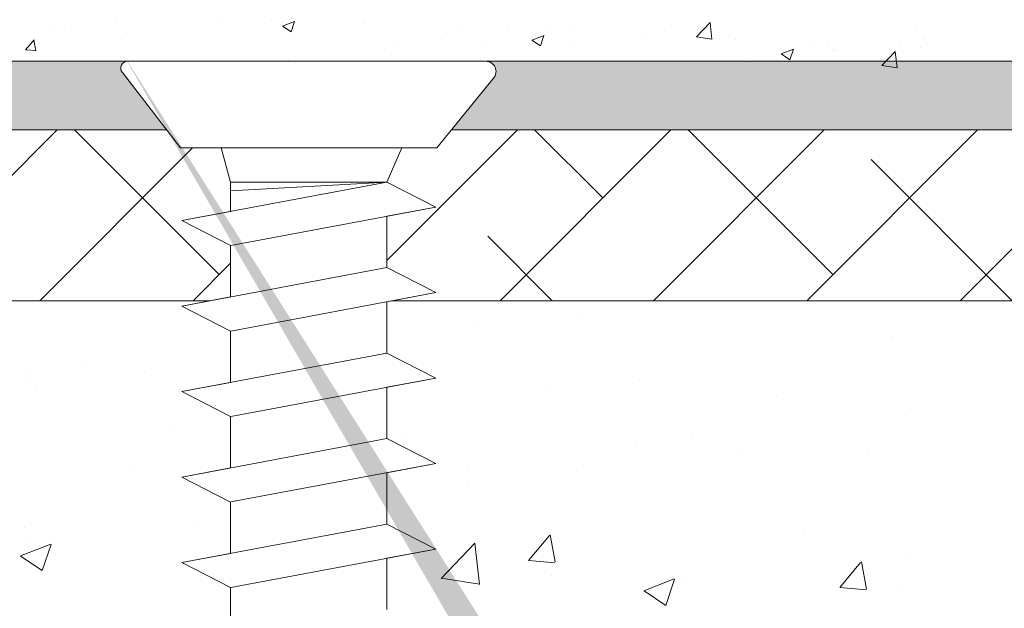
# Model space of a CAD drawing. Units: millimetres. Extents: x 16948 to 17284, y 3268 to 3485.
# Drawn here: x 17028 to 17057, y 3416 to 3433 of the extents above; entities that cross this region are included whole.
import ezdxf

# ---------------------------------------------------------------- set-up
doc = ezdxf.new("R2010")
doc.units = ezdxf.units.MM
for name, color, linetype, lineweight in [('Lienen Montagebügel', 7, 'Continuous', 20), ('lienen Schraube', 7, 'Continuous', 15), ('Lienen Ziegel', 7, 'Continuous', 15), ('Profile Sch', 251, 'Continuous', 15), ('Putz Sch', 252, 'Continuous', 20), ('Putznetz Sch', 254, 'Continuous', 15), ('Schrafur Montageb', 253, 'Continuous', 20)]:
    doc.layers.add(name, color=color, linetype=linetype, lineweight=lineweight)

# ---------------------------------------------------------------- blocks, each defined once
blk = doc.blocks.new('Körper 19')
at = {"layer": 'Schrafur Montageb'}
h = blk.add_hatch(color=256, dxfattribs=at)
edge = h.paths.add_edge_path()
edge.add_line((-1559.898, 1239.114), (-1559.898, 1235.552))
edge.add_line((-1559.898, 1235.552), (-1558, 1237.019))
edge.add_arc((-1557.871, 1236.866), 0.2, -0.3537, 129.9467, ccw=False)
edge.add_line((-1557.671, 1236.864), (-1557.671, 1239.616))
edge.add_line((-1557.671, 1239.616), (-1553.677, 1244.008))
edge.add_arc((-1555.231, 1245.749), 2.333, 311.7565, 360)
edge.add_line((-1552.898, 1245.749), (-1552.898, 1262.139))
edge.add_line((-1552.898, 1262.139), (-1552.698, 1262.139))
edge.add_arc((-1552.698, 1260.139), 2, 0, 90, ccw=False)
edge.add_line((-1550.698, 1260.139), (-1550.698, 1254.116))
edge.add_line((-1550.698, 1254.116), (-1548.698, 1254.116))
edge.add_line((-1548.698, 1254.116), (-1548.698, 1260.139))
edge.add_arc((-1552.698, 1260.139), 4, 0, 90)
edge.add_line((-1552.698, 1264.139), (-1552.898, 1264.139))
edge.add_line((-1552.898, 1264.139), (-1552.898, 1292.116))
edge.add_line((-1552.898, 1292.116), (-1552.698, 1292.116))
edge.add_arc((-1552.698, 1296.116), 4, 270, 360)
edge.add_line((-1548.698, 1296.116), (-1548.698, 1302.116))
edge.add_line((-1548.698, 1302.116), (-1550.698, 1302.116))
edge.add_line((-1550.698, 1302.116), (-1550.698, 1296.116))
edge.add_arc((-1552.698, 1296.116), 2, 270, 360, ccw=False)
edge.add_line((-1552.698, 1294.116), (-1552.898, 1294.116))
edge.add_line((-1552.898, 1294.116), (-1552.898, 1304.616))
edge.add_arc((-1554.898, 1304.616), 2, 0, 90)
edge.add_line((-1554.898, 1306.616), (-1598.656, 1306.616))
edge.add_arc((-1598.656, 1306.316), 0.3, -40.1167, 90, ccw=False)
edge.add_line((-1598.427, 1306.123), (-1599.656, 1304.616))
edge.add_line((-1599.656, 1304.616), (-1554.898, 1304.616))
edge.add_line((-1554.898, 1304.616), (-1554.898, 1245.616))
edge.add_line((-1554.898, 1245.616), (-1559.224, 1240.892))
edge.add_arc((-1556.491, 1238.84), 3.417, 143.1042, 175.4135)
edge = h.paths.add_edge_path()
edge.add_line((-1608.002, 1304.616), (-1652.898, 1304.616))
edge.add_line((-1652.898, 1304.616), (-1652.898, 1306.616))
edge.add_line((-1652.898, 1306.616), (-1609.139, 1306.616))
edge.add_arc((-1609.141, 1306.416), 0.2, 89.6463, 219.9467)
edge.add_line((-1609.294, 1306.288), (-1608.002, 1304.616))
h.paths.add_polyline_path([(-1559.898, 1227.566), (-1559.898, 1221.616)], flags=17)
edge = h.paths.add_edge_path()
edge.add_line((-1557.671, 1226.366), (-1557.671, 1221.616))
edge.add_line((-1559.898, 1221.616), (-1557.671, 1221.616))
edge.add_line((-1609.157, 1306.616), (-1609.139, 1306.616))
edge.add_line((-1558.164, 1226.152), (-1559.898, 1227.566))
edge.add_arc((-1557.971, 1226.381), 0.3, 229.8833, 360)
edge.add_line((-1559.898, 1227.566), (-1559.898, 1221.616))
edge.add_line((-1652.898, 1306.616), (-1652.898, 1304.616))
at = {"layer": 'Lienen Montagebügel'}
for p, q in [((-1609.139, 1306.616), (-1652.898, 1306.616)), ((-1609.157, 1306.616), (-1609.139, 1306.616)), ((-1554.898, 1306.616), (-1598.656, 1306.616)), ((-1608.002, 1304.616), (-1652.898, 1304.616)), ((-1599.656, 1304.616), (-1554.898, 1304.616)), ((-1606.723, 1299.616), (-1612.898, 1299.616))]:
    blk.add_line(p, q, dxfattribs=at)
at = {"layer": 'lienen Schraube'}
blk.add_arc((-1609.141, 1306.416), 0.2, 89.6463, 219.9467, dxfattribs=at)
blk.add_arc((-1609.141, 1306.416), 0.2, 89.6463, 219.9467, dxfattribs=at)
blk.add_arc((-1609.141, 1306.416), 0.2, 89.6463, 219.9467, dxfattribs=at)
blk.add_arc((-1609.141, 1306.416), 0.2, 89.6463, 219.9467, dxfattribs=at)
blk.add_arc((-1609.141, 1306.416), 0.2, 89.6463, 219.9467, dxfattribs=at)
blk.add_arc((-1609.141, 1306.416), 0.2, 89.6463, 219.9467, dxfattribs=at)
at = {"layer": 'Lienen Ziegel'}
for p, q in [((-1664.898, 1304.616), (-1608.002, 1304.616)), ((-1599.656, 1304.616), (-1561.898, 1304.616)), ((-1571.896, 1299.616), (-1601.383, 1299.616))]:
    blk.add_line(p, q, dxfattribs=at)
at = {"layer": 'Profile Sch'}
for p, q in [((-1609.157, 1306.616), (-1598.656, 1306.616)), ((-1607.591, 1304.084), (-1609.294, 1306.288)), ((-1598.427, 1306.123), (-1600.091, 1304.084)), ((-1607.591, 1304.084), (-1606.397, 1304.084)), ((-1600.091, 1304.084), (-1607.591, 1304.084)), ((-1607.591, 1304.084), (-1606.397, 1304.084)), ((-1600.091, 1304.084), (-1607.591, 1304.084)), ((-1607.591, 1304.084), (-1606.397, 1304.084)), ((-1600.091, 1304.084), (-1607.591, 1304.084)), ((-1607.591, 1304.084), (-1606.397, 1304.084)), ((-1600.091, 1304.084), (-1607.591, 1304.084)), ((-1607.591, 1304.084), (-1606.397, 1304.084)), ((-1600.091, 1304.084), (-1607.591, 1304.084)), ((-1607.591, 1304.084), (-1606.397, 1304.084)), ((-1600.091, 1304.084), (-1607.591, 1304.084)), ((-1600.091, 1304.084), (-1607.591, 1304.084)), ((-1606.125, 1303.084), (-1606.397, 1304.084)), ((-1606.125, 1303.084), (-1606.397, 1304.084)), ((-1606.125, 1303.084), (-1606.397, 1304.084)), ((-1606.125, 1303.084), (-1606.397, 1304.084)), ((-1606.125, 1303.084), (-1606.397, 1304.084)), ((-1606.125, 1303.084), (-1606.397, 1304.084)), ((-1606.125, 1303.084), (-1606.397, 1304.084)), ((-1606.125, 1303.084), (-1606.397, 1304.084)), ((-1606.125, 1303.084), (-1606.397, 1304.084)), ((-1606.125, 1303.084), (-1606.397, 1304.084)), ((-1606.125, 1303.084), (-1606.397, 1304.084)), ((-1606.125, 1303.084), (-1606.397, 1304.084)), ((-1601.556, 1304.084), (-1606.125, 1304.084)), ((-1601.556, 1304.084), (-1606.125, 1304.084)), ((-1601.556, 1304.084), (-1606.125, 1304.084)), ((-1601.556, 1304.084), (-1606.125, 1304.084)), ((-1601.556, 1304.084), (-1606.125, 1304.084)), ((-1601.556, 1304.084), (-1606.125, 1304.084)), ((-1601.556, 1303.084), (-1601.114, 1304.084)), ((-1601.556, 1303.084), (-1601.114, 1304.084)), ((-1601.556, 1303.084), (-1601.114, 1304.084)), ((-1601.556, 1303.084), (-1601.114, 1304.084)), ((-1601.556, 1303.084), (-1601.114, 1304.084)), ((-1601.556, 1303.084), (-1601.114, 1304.084)), ((-1601.556, 1303.084), (-1601.114, 1304.084)), ((-1601.556, 1303.084), (-1601.114, 1304.084)), ((-1601.556, 1303.084), (-1601.114, 1304.084)), ((-1601.556, 1303.084), (-1601.114, 1304.084)), ((-1601.556, 1303.084), (-1601.114, 1304.084)), ((-1601.556, 1303.084), (-1601.114, 1304.084)), ((-1600.091, 1304.084), (-1601.114, 1304.084)), ((-1600.091, 1304.084), (-1601.114, 1304.084)), ((-1600.091, 1304.084), (-1601.114, 1304.084)), ((-1600.091, 1304.084), (-1601.114, 1304.084)), ((-1600.091, 1304.084), (-1601.114, 1304.084)), ((-1600.091, 1304.084), (-1601.114, 1304.084)), ((-1601.556, 1303.084), (-1607.556, 1301.96)), ((-1601.556, 1303.084), (-1607.556, 1301.96)), ((-1601.556, 1303.084), (-1607.556, 1301.96)), ((-1601.556, 1303.084), (-1607.556, 1301.96)), ((-1601.556, 1303.084), (-1607.556, 1301.96)), ((-1601.556, 1303.084), (-1607.556, 1301.96)), ((-1606.125, 1302.228), (-1606.125, 1303.084)), ((-1601.556, 1303.084), (-1606.125, 1303.084)), ((-1606.125, 1302.228), (-1606.125, 1303.084)), ((-1601.556, 1303.084), (-1606.125, 1302.827)), ((-1606.125, 1302.228), (-1606.125, 1303.084)), ((-1601.556, 1303.084), (-1606.125, 1303.084)), ((-1606.125, 1302.228), (-1606.125, 1303.084)), ((-1601.556, 1303.084), (-1606.125, 1302.827)), ((-1606.125, 1302.228), (-1606.125, 1303.084)), ((-1601.556, 1303.084), (-1606.125, 1303.084)), ((-1606.125, 1302.228), (-1606.125, 1303.084)), ((-1601.556, 1303.084), (-1606.125, 1302.827)), ((-1606.125, 1302.228), (-1606.125, 1303.084)), ((-1601.556, 1303.084), (-1606.125, 1303.084)), ((-1606.125, 1302.228), (-1606.125, 1303.084)), ((-1601.556, 1303.084), (-1606.125, 1302.827)), ((-1606.125, 1302.228), (-1606.125, 1303.084)), ((-1601.556, 1303.084), (-1606.125, 1303.084)), ((-1606.125, 1302.228), (-1606.125, 1303.084)), ((-1601.556, 1303.084), (-1606.125, 1302.827)), ((-1606.125, 1302.228), (-1606.125, 1303.084)), ((-1601.556, 1303.084), (-1606.125, 1303.084)), ((-1606.125, 1302.228), (-1606.125, 1303.084)), ((-1601.556, 1303.084), (-1606.125, 1302.827)), ((-1600.116, 1302.353), (-1601.556, 1303.084)), ((-1600.116, 1302.353), (-1601.556, 1303.084)), ((-1600.116, 1302.353), (-1601.556, 1303.084)), ((-1600.116, 1302.353), (-1601.556, 1303.084)), ((-1600.116, 1302.353), (-1601.556, 1303.084)), ((-1600.116, 1302.353), (-1601.556, 1303.084)), ((-1600.116, 1302.353), (-1601.556, 1303.084)), ((-1600.116, 1302.353), (-1601.556, 1303.084)), ((-1600.116, 1302.353), (-1601.556, 1303.084)), ((-1600.116, 1302.353), (-1601.556, 1303.084)), ((-1600.116, 1302.353), (-1601.556, 1303.084)), ((-1600.116, 1302.353), (-1601.556, 1303.084)), ((-1606.125, 1302.228), (-1607.556, 1301.96)), ((-1606.125, 1302.228), (-1607.556, 1301.96)), ((-1606.125, 1302.228), (-1607.556, 1301.96)), ((-1606.125, 1302.228), (-1607.556, 1301.96)), ((-1606.125, 1302.228), (-1607.556, 1301.96)), ((-1606.125, 1302.228), (-1607.556, 1301.96)), ((-1600.116, 1302.353), (-1606.116, 1301.23)), ((-1600.116, 1302.353), (-1606.116, 1301.23)), ((-1600.116, 1302.353), (-1606.116, 1301.23)), ((-1600.116, 1302.353), (-1606.116, 1301.23)), ((-1600.116, 1302.353), (-1606.116, 1301.23)), ((-1600.116, 1302.353), (-1606.116, 1301.23)), ((-1600.116, 1302.353), (-1601.556, 1302.084)), ((-1600.116, 1302.353), (-1601.556, 1302.084)), ((-1600.116, 1302.353), (-1601.556, 1302.084)), ((-1600.116, 1302.353), (-1601.556, 1302.084)), ((-1600.116, 1302.353), (-1601.556, 1302.084)), ((-1600.116, 1302.353), (-1601.556, 1302.084)), ((-1606.125, 1301.228), (-1607.556, 1301.96)), ((-1606.125, 1301.228), (-1607.556, 1301.96)), ((-1606.125, 1301.228), (-1607.556, 1301.96)), ((-1606.125, 1301.228), (-1607.556, 1301.96)), ((-1606.125, 1301.228), (-1607.556, 1301.96)), ((-1606.125, 1301.228), (-1607.556, 1301.96)), ((-1606.125, 1301.228), (-1607.556, 1301.96)), ((-1606.125, 1301.228), (-1607.556, 1301.96)), ((-1606.125, 1301.228), (-1607.556, 1301.96)), ((-1606.125, 1301.228), (-1607.556, 1301.96)), ((-1606.125, 1301.228), (-1607.556, 1301.96)), ((-1606.125, 1301.228), (-1607.556, 1301.96)), ((-1601.556, 1302.084), (-1601.556, 1300.584)), ((-1601.556, 1302.084), (-1601.556, 1300.584)), ((-1601.556, 1302.084), (-1601.556, 1300.584)), ((-1601.556, 1302.084), (-1601.556, 1300.584)), ((-1601.556, 1302.084), (-1601.556, 1300.584)), ((-1601.556, 1302.084), (-1601.556, 1300.584)), ((-1601.556, 1302.084), (-1601.556, 1300.584)), ((-1601.556, 1302.084), (-1601.556, 1300.584)), ((-1601.556, 1302.084), (-1601.556, 1300.584)), ((-1601.556, 1302.084), (-1601.556, 1300.584)), ((-1601.556, 1302.084), (-1601.556, 1300.584)), ((-1601.556, 1302.084), (-1601.556, 1300.584)), ((-1606.125, 1301.228), (-1606.125, 1299.728)), ((-1606.125, 1301.228), (-1606.125, 1299.728)), ((-1606.125, 1301.228), (-1606.125, 1299.728)), ((-1606.125, 1301.228), (-1606.125, 1299.728)), ((-1606.125, 1301.228), (-1606.125, 1299.728)), ((-1606.125, 1301.228), (-1606.125, 1299.728)), ((-1606.125, 1301.228), (-1606.125, 1299.728)), ((-1606.125, 1301.228), (-1606.125, 1299.728)), ((-1606.125, 1301.228), (-1606.125, 1299.728)), ((-1606.125, 1301.228), (-1606.125, 1299.728)), ((-1606.125, 1301.228), (-1606.125, 1299.728)), ((-1606.125, 1301.228), (-1606.125, 1299.728)), ((-1601.556, 1300.584), (-1607.556, 1299.46)), ((-1601.556, 1300.584), (-1607.556, 1299.46)), ((-1601.556, 1300.584), (-1607.556, 1299.46)), ((-1601.556, 1300.584), (-1607.556, 1299.46)), ((-1601.556, 1300.584), (-1607.556, 1299.46)), ((-1601.556, 1300.584), (-1607.556, 1299.46)), ((-1601.556, 1300.584), (-1607.556, 1299.46)), ((-1601.556, 1300.584), (-1607.556, 1299.46)), ((-1601.556, 1300.584), (-1607.556, 1299.46)), ((-1601.556, 1300.584), (-1607.556, 1299.46)), ((-1601.556, 1300.584), (-1607.556, 1299.46)), ((-1601.556, 1300.584), (-1607.556, 1299.46)), ((-1600.116, 1299.853), (-1601.556, 1300.584)), ((-1600.116, 1299.853), (-1601.556, 1300.584)), ((-1600.116, 1299.853), (-1601.556, 1300.584)), ((-1600.116, 1299.853), (-1601.556, 1300.584)), ((-1600.116, 1299.853), (-1601.556, 1300.584)), ((-1600.116, 1299.853), (-1601.556, 1300.584)), ((-1600.116, 1299.853), (-1601.556, 1300.584)), ((-1600.116, 1299.853), (-1601.556, 1300.584)), ((-1600.116, 1299.853), (-1601.556, 1300.584)), ((-1600.116, 1299.853), (-1601.556, 1300.584)), ((-1600.116, 1299.853), (-1601.556, 1300.584)), ((-1600.116, 1299.853), (-1601.556, 1300.584)), ((-1600.116, 1299.853), (-1601.556, 1300.584)), ((-1600.116, 1299.853), (-1601.556, 1300.584)), ((-1600.116, 1299.853), (-1601.556, 1300.584)), ((-1600.116, 1299.853), (-1601.556, 1300.584)), ((-1600.116, 1299.853), (-1601.556, 1300.584)), ((-1600.116, 1299.853), (-1601.556, 1300.584)), ((-1600.116, 1299.853), (-1606.116, 1298.73)), ((-1600.116, 1299.853), (-1606.116, 1298.73)), ((-1600.116, 1299.853), (-1606.116, 1298.73)), ((-1600.116, 1299.853), (-1606.116, 1298.73)), ((-1600.116, 1299.853), (-1606.116, 1298.73)), ((-1600.116, 1299.853), (-1606.116, 1298.73)), ((-1600.116, 1299.853), (-1606.116, 1298.73)), ((-1600.116, 1299.853), (-1606.116, 1298.73)), ((-1600.116, 1299.853), (-1606.116, 1298.73)), ((-1600.116, 1299.853), (-1606.116, 1298.73)), ((-1600.116, 1299.853), (-1606.116, 1298.73)), ((-1600.116, 1299.853), (-1606.116, 1298.73)), ((-1600.116, 1299.853), (-1601.556, 1299.584)), ((-1600.116, 1299.853), (-1601.556, 1299.584)), ((-1600.116, 1299.853), (-1601.556, 1299.584)), ((-1600.116, 1299.853), (-1601.556, 1299.584)), ((-1600.116, 1299.853), (-1601.556, 1299.584)), ((-1600.116, 1299.853), (-1601.556, 1299.584)), ((-1606.125, 1299.728), (-1607.556, 1299.46)), ((-1606.125, 1299.728), (-1607.556, 1299.46)), ((-1606.125, 1299.728), (-1607.556, 1299.46)), ((-1606.125, 1299.728), (-1607.556, 1299.46)), ((-1606.125, 1299.728), (-1607.556, 1299.46)), ((-1606.125, 1299.728), (-1607.556, 1299.46)), ((-1601.556, 1299.584), (-1601.556, 1298.084)), ((-1601.556, 1299.584), (-1601.556, 1298.084)), ((-1601.556, 1299.584), (-1601.556, 1298.084)), ((-1601.556, 1299.584), (-1601.556, 1298.084)), ((-1601.556, 1299.584), (-1601.556, 1298.084)), ((-1601.556, 1299.584), (-1601.556, 1298.084)), ((-1601.556, 1299.584), (-1601.556, 1298.084)), ((-1601.556, 1299.584), (-1601.556, 1298.084)), ((-1601.556, 1299.584), (-1601.556, 1298.084)), ((-1601.556, 1299.584), (-1601.556, 1298.084)), ((-1601.556, 1299.584), (-1601.556, 1298.084)), ((-1601.556, 1299.584), (-1601.556, 1298.084)), ((-1606.125, 1298.728), (-1607.556, 1299.46)), ((-1606.125, 1298.728), (-1607.556, 1299.46)), ((-1606.125, 1298.728), (-1607.556, 1299.46)), ((-1606.125, 1298.728), (-1607.556, 1299.46)), ((-1606.125, 1298.728), (-1607.556, 1299.46)), ((-1606.125, 1298.728), (-1607.556, 1299.46)), ((-1606.125, 1298.728), (-1607.556, 1299.46)), ((-1606.125, 1298.728), (-1607.556, 1299.46)), ((-1606.125, 1298.728), (-1607.556, 1299.46)), ((-1606.125, 1298.728), (-1607.556, 1299.46)), ((-1606.125, 1298.728), (-1607.556, 1299.46)), ((-1606.125, 1298.728), (-1607.556, 1299.46)), ((-1606.125, 1298.728), (-1607.556, 1299.46)), ((-1606.125, 1298.728), (-1607.556, 1299.46)), ((-1606.125, 1298.728), (-1607.556, 1299.46)), ((-1606.125, 1298.728), (-1607.556, 1299.46)), ((-1606.125, 1298.728), (-1607.556, 1299.46)), ((-1606.125, 1298.728), (-1607.556, 1299.46)), ((-1606.125, 1298.728), (-1606.125, 1297.228)), ((-1606.125, 1298.728), (-1606.125, 1297.228)), ((-1606.125, 1298.728), (-1606.125, 1297.228)), ((-1606.125, 1298.728), (-1606.125, 1297.228)), ((-1606.125, 1298.728), (-1606.125, 1297.228)), ((-1606.125, 1298.728), (-1606.125, 1297.228)), ((-1606.125, 1298.728), (-1606.125, 1297.228)), ((-1606.125, 1298.728), (-1606.125, 1297.228)), ((-1606.125, 1298.728), (-1606.125, 1297.228)), ((-1606.125, 1298.728), (-1606.125, 1297.228)), ((-1606.125, 1298.728), (-1606.125, 1297.228)), ((-1606.125, 1298.728), (-1606.125, 1297.228)), ((-1601.556, 1298.084), (-1607.556, 1296.96)), ((-1601.556, 1298.084), (-1607.556, 1296.96)), ((-1601.556, 1298.084), (-1607.556, 1296.96)), ((-1601.556, 1298.084), (-1607.556, 1296.96)), ((-1601.556, 1298.084), (-1607.556, 1296.96)), ((-1601.556, 1298.084), (-1607.556, 1296.96)), ((-1601.556, 1298.084), (-1607.556, 1296.96)), ((-1601.556, 1298.084), (-1607.556, 1296.96)), ((-1601.556, 1298.084), (-1607.556, 1296.96)), ((-1601.556, 1298.084), (-1607.556, 1296.96)), ((-1601.556, 1298.084), (-1607.556, 1296.96)), ((-1601.556, 1298.084), (-1607.556, 1296.96)), ((-1600.116, 1297.353), (-1601.556, 1298.084)), ((-1600.116, 1297.353), (-1601.556, 1298.084)), ((-1600.116, 1297.353), (-1601.556, 1298.084)), ((-1600.116, 1297.353), (-1601.556, 1298.084)), ((-1600.116, 1297.353), (-1601.556, 1298.084)), ((-1600.116, 1297.353), (-1601.556, 1298.084)), ((-1600.116, 1297.353), (-1601.556, 1298.084)), ((-1600.116, 1297.353), (-1601.556, 1298.084)), ((-1600.116, 1297.353), (-1601.556, 1298.084)), ((-1600.116, 1297.353), (-1601.556, 1298.084)), ((-1600.116, 1297.353), (-1601.556, 1298.084)), ((-1600.116, 1297.353), (-1601.556, 1298.084)), ((-1600.116, 1297.353), (-1601.556, 1298.084)), ((-1600.116, 1297.353), (-1601.556, 1298.084)), ((-1600.116, 1297.353), (-1601.556, 1298.084)), ((-1600.116, 1297.353), (-1601.556, 1298.084)), ((-1600.116, 1297.353), (-1601.556, 1298.084)), ((-1600.116, 1297.353), (-1601.556, 1298.084)), ((-1600.116, 1297.353), (-1606.116, 1296.23)), ((-1600.116, 1297.353), (-1606.116, 1296.23)), ((-1600.116, 1297.353), (-1606.116, 1296.23)), ((-1600.116, 1297.353), (-1606.116, 1296.23)), ((-1600.116, 1297.353), (-1606.116, 1296.23)), ((-1600.116, 1297.353), (-1606.116, 1296.23)), ((-1600.116, 1297.353), (-1606.116, 1296.23)), ((-1600.116, 1297.353), (-1606.116, 1296.23)), ((-1600.116, 1297.353), (-1606.116, 1296.23)), ((-1600.116, 1297.353), (-1606.116, 1296.23)), ((-1600.116, 1297.353), (-1606.116, 1296.23)), ((-1600.116, 1297.353), (-1606.116, 1296.23)), ((-1600.116, 1297.353), (-1601.556, 1297.084)), ((-1600.116, 1297.353), (-1601.556, 1297.084)), ((-1600.116, 1297.353), (-1601.556, 1297.084)), ((-1600.116, 1297.353), (-1601.556, 1297.084)), ((-1600.116, 1297.353), (-1601.556, 1297.084)), ((-1600.116, 1297.353), (-1601.556, 1297.084)), ((-1606.125, 1297.228), (-1607.556, 1296.96)), ((-1606.125, 1297.228), (-1607.556, 1296.96)), ((-1606.125, 1297.228), (-1607.556, 1296.96)), ((-1606.125, 1297.228), (-1607.556, 1296.96)), ((-1606.125, 1297.228), (-1607.556, 1296.96)), ((-1606.125, 1297.228), (-1607.556, 1296.96)), ((-1601.556, 1297.084), (-1601.556, 1295.584)), ((-1601.556, 1297.084), (-1601.556, 1295.584)), ((-1601.556, 1297.084), (-1601.556, 1295.584)), ((-1601.556, 1297.084), (-1601.556, 1295.584)), ((-1601.556, 1297.084), (-1601.556, 1295.584)), ((-1601.556, 1297.084), (-1601.556, 1295.584)), ((-1601.556, 1297.084), (-1601.556, 1295.584)), ((-1601.556, 1297.084), (-1601.556, 1295.584)), ((-1601.556, 1297.084), (-1601.556, 1295.584)), ((-1601.556, 1297.084), (-1601.556, 1295.584)), ((-1601.556, 1297.084), (-1601.556, 1295.584)), ((-1601.556, 1297.084), (-1601.556, 1295.584)), ((-1606.125, 1296.228), (-1607.556, 1296.96)), ((-1606.125, 1296.228), (-1607.556, 1296.96)), ((-1606.125, 1296.228), (-1607.556, 1296.96)), ((-1606.125, 1296.228), (-1607.556, 1296.96)), ((-1606.125, 1296.228), (-1607.556, 1296.96)), ((-1606.125, 1296.228), (-1607.556, 1296.96)), ((-1606.125, 1296.228), (-1607.556, 1296.96)), ((-1606.125, 1296.228), (-1607.556, 1296.96)), ((-1606.125, 1296.228), (-1607.556, 1296.96)), ((-1606.125, 1296.228), (-1607.556, 1296.96)), ((-1606.125, 1296.228), (-1607.556, 1296.96)), ((-1606.125, 1296.228), (-1607.556, 1296.96)), ((-1606.125, 1296.228), (-1607.556, 1296.96)), ((-1606.125, 1296.228), (-1607.556, 1296.96)), ((-1606.125, 1296.228), (-1607.556, 1296.96)), ((-1606.125, 1296.228), (-1607.556, 1296.96)), ((-1606.125, 1296.228), (-1607.556, 1296.96)), ((-1606.125, 1296.228), (-1607.556, 1296.96)), ((-1606.125, 1296.228), (-1607.556, 1296.96)), ((-1606.125, 1296.228), (-1607.556, 1296.96)), ((-1606.125, 1296.228), (-1607.556, 1296.96)), ((-1606.125, 1296.228), (-1607.556, 1296.96)), ((-1606.125, 1296.228), (-1607.556, 1296.96)), ((-1606.125, 1296.228), (-1607.556, 1296.96)), ((-1606.125, 1296.228), (-1607.556, 1296.96)), ((-1606.125, 1296.228), (-1607.556, 1296.96)), ((-1606.125, 1296.228), (-1607.556, 1296.96)), ((-1606.125, 1296.228), (-1607.556, 1296.96)), ((-1606.125, 1296.228), (-1607.556, 1296.96)), ((-1606.125, 1296.228), (-1607.556, 1296.96)), ((-1606.125, 1296.228), (-1607.556, 1296.96)), ((-1606.125, 1296.228), (-1607.556, 1296.96)), ((-1606.125, 1296.228), (-1607.556, 1296.96)), ((-1606.125, 1296.228), (-1607.556, 1296.96)), ((-1606.125, 1296.228), (-1607.556, 1296.96)), ((-1606.125, 1296.228), (-1607.556, 1296.96)), ((-1606.125, 1296.228), (-1606.125, 1294.728)), ((-1606.125, 1296.228), (-1606.125, 1294.728)), ((-1606.125, 1296.228), (-1606.125, 1294.728)), ((-1606.125, 1296.228), (-1606.125, 1294.728)), ((-1606.125, 1296.228), (-1606.125, 1294.728)), ((-1606.125, 1296.228), (-1606.125, 1294.728)), ((-1606.125, 1296.228), (-1606.125, 1294.728)), ((-1606.125, 1296.228), (-1606.125, 1294.728)), ((-1606.125, 1296.228), (-1606.125, 1294.728)), ((-1606.125, 1296.228), (-1606.125, 1294.728)), ((-1606.125, 1296.228), (-1606.125, 1294.728)), ((-1606.125, 1296.228), (-1606.125, 1294.728)), ((-1601.556, 1295.584), (-1607.556, 1294.46)), ((-1601.556, 1295.584), (-1607.556, 1294.46)), ((-1601.556, 1295.584), (-1607.556, 1294.46)), ((-1601.556, 1295.584), (-1607.556, 1294.46)), ((-1601.556, 1295.584), (-1607.556, 1294.46)), ((-1601.556, 1295.584), (-1607.556, 1294.46)), ((-1601.556, 1295.584), (-1607.556, 1294.46)), ((-1601.556, 1295.584), (-1607.556, 1294.46)), ((-1601.556, 1295.584), (-1607.556, 1294.46)), ((-1601.556, 1295.584), (-1607.556, 1294.46)), ((-1601.556, 1295.584), (-1607.556, 1294.46)), ((-1601.556, 1295.584), (-1607.556, 1294.46)), ((-1600.116, 1294.853), (-1601.556, 1295.584)), ((-1600.116, 1294.853), (-1601.556, 1295.584)), ((-1600.116, 1294.853), (-1601.556, 1295.584)), ((-1600.116, 1294.853), (-1601.556, 1295.584)), ((-1600.116, 1294.853), (-1601.556, 1295.584)), ((-1600.116, 1294.853), (-1601.556, 1295.584)), ((-1600.116, 1294.853), (-1601.556, 1295.584)), ((-1600.116, 1294.853), (-1601.556, 1295.584)), ((-1600.116, 1294.853), (-1601.556, 1295.584)), ((-1600.116, 1294.853), (-1601.556, 1295.584)), ((-1600.116, 1294.853), (-1601.556, 1295.584)), ((-1600.116, 1294.853), (-1601.556, 1295.584)), ((-1600.116, 1294.853), (-1601.556, 1295.584)), ((-1600.116, 1294.853), (-1601.556, 1295.584)), ((-1600.116, 1294.853), (-1601.556, 1295.584)), ((-1600.116, 1294.853), (-1601.556, 1295.584)), ((-1600.116, 1294.853), (-1601.556, 1295.584)), ((-1600.116, 1294.853), (-1601.556, 1295.584)), ((-1606.125, 1294.728), (-1607.556, 1294.46)), ((-1606.125, 1294.728), (-1607.556, 1294.46)), ((-1606.125, 1294.728), (-1607.556, 1294.46)), ((-1606.125, 1294.728), (-1607.556, 1294.46)), ((-1606.125, 1294.728), (-1607.556, 1294.46)), ((-1606.125, 1294.728), (-1607.556, 1294.46)), ((-1600.116, 1294.853), (-1606.116, 1293.73)), ((-1600.116, 1294.853), (-1606.116, 1293.73)), ((-1600.116, 1294.853), (-1606.116, 1293.73)), ((-1600.116, 1294.853), (-1606.116, 1293.73)), ((-1600.116, 1294.853), (-1606.116, 1293.73)), ((-1600.116, 1294.853), (-1606.116, 1293.73)), ((-1600.116, 1294.853), (-1606.116, 1293.73)), ((-1600.116, 1294.853), (-1606.116, 1293.73)), ((-1600.116, 1294.853), (-1606.116, 1293.73)), ((-1600.116, 1294.853), (-1606.116, 1293.73)), ((-1600.116, 1294.853), (-1606.116, 1293.73)), ((-1600.116, 1294.853), (-1606.116, 1293.73)), ((-1600.116, 1294.853), (-1601.556, 1294.584)), ((-1600.116, 1294.853), (-1601.556, 1294.584)), ((-1600.116, 1294.853), (-1601.556, 1294.584)), ((-1600.116, 1294.853), (-1601.556, 1294.584)), ((-1600.116, 1294.853), (-1601.556, 1294.584)), ((-1600.116, 1294.853), (-1601.556, 1294.584)), ((-1606.125, 1293.728), (-1607.556, 1294.46)), ((-1606.125, 1293.728), (-1607.556, 1294.46)), ((-1606.125, 1293.728), (-1607.556, 1294.46)), ((-1606.125, 1293.728), (-1607.556, 1294.46)), ((-1606.125, 1293.728), (-1607.556, 1294.46)), ((-1606.125, 1293.728), (-1607.556, 1294.46)), ((-1606.125, 1293.728), (-1607.556, 1294.46)), ((-1606.125, 1293.728), (-1607.556, 1294.46)), ((-1606.125, 1293.728), (-1607.556, 1294.46)), ((-1606.125, 1293.728), (-1607.556, 1294.46)), ((-1606.125, 1293.728), (-1607.556, 1294.46)), ((-1606.125, 1293.728), (-1607.556, 1294.46)), ((-1606.125, 1293.728), (-1607.556, 1294.46)), ((-1606.125, 1293.728), (-1607.556, 1294.46)), ((-1606.125, 1293.728), (-1607.556, 1294.46)), ((-1606.125, 1293.728), (-1607.556, 1294.46)), ((-1606.125, 1293.728), (-1607.556, 1294.46)), ((-1606.125, 1293.728), (-1607.556, 1294.46)), ((-1601.556, 1294.584), (-1601.556, 1293.084)), ((-1601.556, 1294.584), (-1601.556, 1293.084)), ((-1601.556, 1294.584), (-1601.556, 1293.084)), ((-1601.556, 1294.584), (-1601.556, 1293.084)), ((-1601.556, 1294.584), (-1601.556, 1293.084)), ((-1601.556, 1294.584), (-1601.556, 1293.084)), ((-1601.556, 1294.584), (-1601.556, 1293.084)), ((-1601.556, 1294.584), (-1601.556, 1293.084)), ((-1601.556, 1294.584), (-1601.556, 1293.084)), ((-1601.556, 1294.584), (-1601.556, 1293.084)), ((-1601.556, 1294.584), (-1601.556, 1293.084)), ((-1601.556, 1294.584), (-1601.556, 1293.084)), ((-1606.125, 1293.728), (-1606.125, 1292.228)), ((-1606.125, 1293.728), (-1606.125, 1292.228)), ((-1606.125, 1293.728), (-1606.125, 1292.228)), ((-1606.125, 1293.728), (-1606.125, 1292.228)), ((-1606.125, 1293.728), (-1606.125, 1292.228)), ((-1606.125, 1293.728), (-1606.125, 1292.228)), ((-1606.125, 1293.728), (-1606.125, 1292.228)), ((-1606.125, 1293.728), (-1606.125, 1292.228)), ((-1606.125, 1293.728), (-1606.125, 1292.228)), ((-1606.125, 1293.728), (-1606.125, 1292.228)), ((-1606.125, 1293.728), (-1606.125, 1292.228)), ((-1606.125, 1293.728), (-1606.125, 1292.228)), ((-1601.556, 1293.084), (-1607.556, 1291.96)), ((-1601.556, 1293.084), (-1607.556, 1291.96)), ((-1601.556, 1293.084), (-1607.556, 1291.96)), ((-1601.556, 1293.084), (-1607.556, 1291.96)), ((-1601.556, 1293.084), (-1607.556, 1291.96)), ((-1601.556, 1293.084), (-1607.556, 1291.96)), ((-1601.556, 1293.084), (-1607.556, 1291.96)), ((-1601.556, 1293.084), (-1607.556, 1291.96)), ((-1601.556, 1293.084), (-1607.556, 1291.96)), ((-1601.556, 1293.084), (-1607.556, 1291.96)), ((-1601.556, 1293.084), (-1607.556, 1291.96)), ((-1601.556, 1293.084), (-1607.556, 1291.96)), ((-1600.116, 1292.353), (-1601.556, 1293.084)), ((-1600.116, 1292.353), (-1601.556, 1293.084)), ((-1600.116, 1292.353), (-1601.556, 1293.084)), ((-1600.116, 1292.353), (-1601.556, 1293.084)), ((-1600.116, 1292.353), (-1601.556, 1293.084)), ((-1600.116, 1292.353), (-1601.556, 1293.084)), ((-1600.116, 1292.353), (-1601.556, 1293.084)), ((-1600.116, 1292.353), (-1601.556, 1293.084)), ((-1600.116, 1292.353), (-1601.556, 1293.084)), ((-1600.116, 1292.353), (-1601.556, 1293.084)), ((-1600.116, 1292.353), (-1601.556, 1293.084)), ((-1600.116, 1292.353), (-1601.556, 1293.084)), ((-1600.116, 1292.353), (-1601.556, 1293.084)), ((-1600.116, 1292.353), (-1601.556, 1293.084)), ((-1600.116, 1292.353), (-1601.556, 1293.084)), ((-1600.116, 1292.353), (-1601.556, 1293.084)), ((-1600.116, 1292.353), (-1601.556, 1293.084)), ((-1600.116, 1292.353), (-1601.556, 1293.084)), ((-1606.125, 1292.228), (-1607.556, 1291.96)), ((-1606.125, 1292.228), (-1607.556, 1291.96)), ((-1606.125, 1292.228), (-1607.556, 1291.96)), ((-1606.125, 1292.228), (-1607.556, 1291.96)), ((-1606.125, 1292.228), (-1607.556, 1291.96)), ((-1606.125, 1292.228), (-1607.556, 1291.96)), ((-1600.116, 1292.353), (-1606.116, 1291.23)), ((-1600.116, 1292.353), (-1606.116, 1291.23)), ((-1600.116, 1292.353), (-1606.116, 1291.23)), ((-1600.116, 1292.353), (-1606.116, 1291.23)), ((-1600.116, 1292.353), (-1606.116, 1291.23)), ((-1600.116, 1292.353), (-1606.116, 1291.23)), ((-1600.116, 1292.353), (-1606.116, 1291.23)), ((-1600.116, 1292.353), (-1606.116, 1291.23)), ((-1600.116, 1292.353), (-1606.116, 1291.23)), ((-1600.116, 1292.353), (-1606.116, 1291.23)), ((-1600.116, 1292.353), (-1606.116, 1291.23)), ((-1600.116, 1292.353), (-1606.116, 1291.23)), ((-1600.116, 1292.353), (-1601.556, 1292.084)), ((-1600.116, 1292.353), (-1601.556, 1292.084)), ((-1600.116, 1292.353), (-1601.556, 1292.084)), ((-1600.116, 1292.353), (-1601.556, 1292.084)), ((-1600.116, 1292.353), (-1601.556, 1292.084)), ((-1600.116, 1292.353), (-1601.556, 1292.084)), ((-1601.556, 1292.084), (-1601.556, 1290.584)), ((-1601.556, 1292.084), (-1601.556, 1290.584)), ((-1601.556, 1292.084), (-1601.556, 1290.584)), ((-1601.556, 1292.084), (-1601.556, 1290.584)), ((-1601.556, 1292.084), (-1601.556, 1290.584)), ((-1601.556, 1292.084), (-1601.556, 1290.584)), ((-1606.125, 1291.228), (-1607.556, 1291.96)), ((-1606.125, 1291.228), (-1607.556, 1291.96)), ((-1606.125, 1291.228), (-1607.556, 1291.96)), ((-1606.125, 1291.228), (-1607.556, 1291.96)), ((-1606.125, 1291.228), (-1607.556, 1291.96)), ((-1606.125, 1291.228), (-1607.556, 1291.96)), ((-1606.125, 1291.228), (-1607.556, 1291.96)), ((-1606.125, 1291.228), (-1607.556, 1291.96)), ((-1606.125, 1291.228), (-1607.556, 1291.96)), ((-1606.125, 1291.228), (-1607.556, 1291.96)), ((-1606.125, 1291.228), (-1607.556, 1291.96)), ((-1606.125, 1291.228), (-1607.556, 1291.96)), ((-1606.125, 1291.228), (-1607.556, 1291.96)), ((-1606.125, 1291.228), (-1607.556, 1291.96)), ((-1606.125, 1291.228), (-1607.556, 1291.96)), ((-1606.125, 1291.228), (-1607.556, 1291.96)), ((-1606.125, 1291.228), (-1607.556, 1291.96)), ((-1606.125, 1291.228), (-1607.556, 1291.96)), ((-1606.125, 1291.228), (-1606.125, 1289.728)), ((-1606.125, 1291.228), (-1606.125, 1289.728)), ((-1606.125, 1291.228), (-1606.125, 1289.728)), ((-1606.125, 1291.228), (-1606.125, 1289.728)), ((-1606.125, 1291.228), (-1606.125, 1289.728)), ((-1606.125, 1291.228), (-1606.125, 1289.728)), ((-1606.125, 1291.228), (-1606.125, 1289.728)), ((-1606.125, 1291.228), (-1606.125, 1289.728)), ((-1606.125, 1291.228), (-1606.125, 1289.728)), ((-1606.125, 1291.228), (-1606.125, 1289.728)), ((-1606.125, 1291.228), (-1606.125, 1289.728)), ((-1606.125, 1291.228), (-1606.125, 1289.728))]:
    blk.add_line(p, q, dxfattribs=at)
for centre, radius, start, end in [((-1609.141, 1306.416), 0.2, 89.6463, 219.9467), ((-1609.141, 1306.416), 0.2, 89.6463, 219.9467), ((-1609.141, 1306.416), 0.2, 89.6463, 219.9467), ((-1609.141, 1306.416), 0.2, 89.6463, 219.9467), ((-1609.141, 1306.416), 0.2, 89.6463, 219.9467), ((-1609.141, 1306.416), 0.2, 89.6463, 219.9467), ((-1609.141, 1306.416), 0.2, 89.6463, 219.9467), ((-1598.656, 1306.316), 0.3, 319.8833, 90), ((-1598.656, 1306.316), 0.3, 319.8833, 90), ((-1598.656, 1306.316), 0.3, 319.8833, 90), ((-1598.656, 1306.316), 0.3, 319.8833, 90), ((-1598.656, 1306.316), 0.3, 319.8833, 90), ((-1598.656, 1306.316), 0.3, 319.8833, 90), ((-1598.656, 1306.316), 0.3, 319.8833, 90)]:
    blk.add_arc(centre, radius, start, end, dxfattribs=at)
at = {"layer": 'Putz Sch'}
for p, q in [((-1609.306, 1306.361), (-1609.306, 1306.361)), ((-1609.306, 1306.361), (-1609.306, 1306.361)), ((-1609.306, 1306.361), (-1609.306, 1306.361)), ((-1609.306, 1306.361), (-1609.306, 1306.361)), ((-1609.306, 1306.361), (-1609.306, 1306.361)), ((-1609.306, 1306.361), (-1609.306, 1306.361)), ((-1609.24, 1306.422), (-1609.24, 1306.422)), ((-1609.24, 1306.422), (-1609.24, 1306.422)), ((-1609.24, 1306.422), (-1609.24, 1306.422)), ((-1609.24, 1306.422), (-1609.24, 1306.422)), ((-1609.24, 1306.422), (-1609.24, 1306.422)), ((-1609.24, 1306.422), (-1609.24, 1306.422)), ((-1609.223, 1306.25), (-1609.223, 1306.25)), ((-1609.223, 1306.25), (-1609.223, 1306.25)), ((-1609.223, 1306.25), (-1609.223, 1306.25)), ((-1609.223, 1306.25), (-1609.223, 1306.25)), ((-1609.223, 1306.25), (-1609.223, 1306.25)), ((-1609.223, 1306.25), (-1609.223, 1306.25))]:
    blk.add_line(p, q, dxfattribs=at)
at = {"layer": 'Putznetz Sch'}
for p, q in [((-1624.898, 1290.918), (-1611.2, 1304.616)), ((-1606.457, 1300.378), (-1610.695, 1304.616)), ((-1601.556, 1300.789), (-1597.729, 1304.616)), ((-1598.239, 1299.616), (-1593.239, 1304.616)), ((-1595.232, 1302.623), (-1597.225, 1304.616)), ((-1593.749, 1299.616), (-1588.749, 1304.616)), ((-1588.497, 1300.378), (-1592.735, 1304.616)), ((-1589.259, 1299.616), (-1584.259, 1304.616)), ((-1584.769, 1299.616), (-1579.769, 1304.616)), ((-1611.709, 1299.616), (-1607.242, 1304.084)), ((-1583.245, 1299.616), (-1587.374, 1303.746)), ((-1596.715, 1299.616), (-1598.6, 1301.501)), ((-1607.219, 1299.616), (-1606.125, 1300.711)), ((-1595.826, 1299.227), (-1595.826, 1299.227)), ((-1595.826, 1299.227), (-1595.826, 1299.227)), ((-1598.998, 1298.974), (-1598.998, 1298.974)), ((-1598.998, 1298.974), (-1598.998, 1298.974)), ((-1586.76, 1298.555), (-1586.76, 1298.555)), ((-1586.76, 1298.555), (-1586.76, 1298.555)), ((-1610.474, 1297.687), (-1610.474, 1297.687)), ((-1610.474, 1297.687), (-1610.474, 1297.687)), ((-1612.023, 1297.529), (-1612.023, 1297.529)), ((-1612.023, 1297.529), (-1612.023, 1297.529)), ((-1608.657, 1297.538), (-1608.657, 1297.538)), ((-1608.657, 1297.538), (-1608.657, 1297.538)), ((-1594.166, 1297.284), (-1594.166, 1297.284)), ((-1594.166, 1297.284), (-1594.166, 1297.284)), ((-1612.009, 1297.209), (-1612.009, 1297.209)), ((-1612.009, 1297.209), (-1612.009, 1297.209)), ((-1611.836, 1297.12), (-1611.836, 1297.12)), ((-1611.836, 1297.12), (-1611.836, 1297.12)), ((-1596.915, 1297.114), (-1596.915, 1297.114)), ((-1596.915, 1297.114), (-1596.915, 1297.114)), ((-1590.136, 1296.828), (-1590.136, 1296.828)), ((-1590.136, 1296.828), (-1590.136, 1296.828)), ((-1586.217, 1296.454), (-1586.217, 1296.454)), ((-1586.217, 1296.454), (-1586.217, 1296.454)), ((-1607.797, 1295.981), (-1607.797, 1295.981)), ((-1607.797, 1295.981), (-1607.797, 1295.981)), ((-1601.017, 1295.695), (-1601.017, 1295.695)), ((-1601.017, 1295.695), (-1601.017, 1295.695)), ((-1592.632, 1295.641), (-1592.632, 1295.641)), ((-1592.632, 1295.641), (-1592.632, 1295.641)), ((-1594.237, 1295.408), (-1594.237, 1295.408)), ((-1594.237, 1295.408), (-1594.237, 1295.408)), ((-1591.178, 1295.27), (-1591.178, 1295.27)), ((-1591.178, 1295.27), (-1591.178, 1295.27)), ((-1587.458, 1295.122), (-1587.458, 1295.122)), ((-1587.458, 1295.122), (-1587.458, 1295.122)), ((-1608.979, 1294.741), (-1608.979, 1294.741)), ((-1608.979, 1294.741), (-1608.979, 1294.741)), ((-1599.153, 1294.747), (-1599.153, 1294.747)), ((-1599.153, 1294.747), (-1599.153, 1294.747)), ((-1595.988, 1294.637), (-1595.988, 1294.637)), ((-1595.988, 1294.637), (-1595.988, 1294.637)), ((-1599.167, 1294.218), (-1599.167, 1294.218)), ((-1599.167, 1294.218), (-1599.167, 1294.218)), ((-1612.164, 1292.981), (-1612.164, 1292.981)), ((-1612.164, 1292.981), (-1612.164, 1292.981)), ((-1607.188, 1293.162), (-1607.188, 1293.162)), ((-1607.188, 1293.162), (-1607.188, 1293.162)), ((-1597.404, 1292.023), (-1596.792, 1292.753)), ((-1597.404, 1292.023), (-1596.792, 1292.753)), ((-1596.622, 1291.978), (-1596.769, 1292.774)), ((-1596.622, 1291.978), (-1596.769, 1292.774)), ((-1589.316, 1292.839), (-1589.316, 1292.839)), ((-1589.316, 1292.839), (-1589.316, 1292.839)), ((-1612.28, 1292.154), (-1611.391, 1292.495)), ((-1612.28, 1292.154), (-1611.391, 1292.495)), ((-1611.998, 1292.529), (-1611.998, 1292.529)), ((-1611.998, 1292.529), (-1611.998, 1292.529)), ((-1611.639, 1291.722), (-1611.382, 1292.489)), ((-1611.639, 1291.722), (-1611.382, 1292.489)), ((-1599.965, 1291.495), (-1598.976, 1292.526)), ((-1599.965, 1291.495), (-1598.976, 1292.526)), ((-1598.836, 1291.318), (-1598.976, 1292.524)), ((-1598.836, 1291.318), (-1598.976, 1292.524)), ((-1612.272, 1292.15), (-1611.641, 1291.724)), ((-1612.272, 1292.15), (-1611.641, 1291.724)), ((-1600.781, 1292.216), (-1600.781, 1292.216)), ((-1600.781, 1292.216), (-1600.781, 1292.216)), ((-1600.781, 1292.216), (-1600.781, 1292.216)), ((-1600.781, 1292.216), (-1600.781, 1292.216)), ((-1600.781, 1292.216), (-1600.781, 1292.216)), ((-1600.781, 1292.216), (-1600.781, 1292.216)), ((-1600.781, 1292.216), (-1600.781, 1292.216)), ((-1600.781, 1292.216), (-1600.781, 1292.216)), ((-1600.781, 1292.216), (-1600.781, 1292.216)), ((-1600.781, 1292.216), (-1600.781, 1292.216)), ((-1600.781, 1292.216), (-1600.781, 1292.216)), ((-1600.781, 1292.216), (-1600.781, 1292.216)), ((-1586.372, 1292.226), (-1586.372, 1292.226)), ((-1586.372, 1292.226), (-1586.372, 1292.226)), ((-1597.392, 1292.022), (-1596.632, 1291.955)), ((-1597.392, 1292.022), (-1596.632, 1291.955)), ((-1588.295, 1291.226), (-1587.683, 1291.956)), ((-1588.295, 1291.226), (-1587.683, 1291.956)), ((-1587.513, 1291.181), (-1587.66, 1291.977)), ((-1587.513, 1291.181), (-1587.66, 1291.977)), ((-1599.965, 1291.5), (-1598.835, 1291.325)), ((-1599.965, 1291.5), (-1598.835, 1291.325)), ((-1596.723, 1291.568), (-1596.723, 1291.568)), ((-1596.723, 1291.568), (-1596.723, 1291.568)), ((-1594.028, 1291.136), (-1593.139, 1291.478)), ((-1594.028, 1291.136), (-1593.139, 1291.478)), ((-1593.388, 1290.705), (-1593.13, 1291.472)), ((-1593.388, 1290.705), (-1593.13, 1291.472)), ((-1592.786, 1291.413), (-1592.786, 1291.413)), ((-1592.786, 1291.413), (-1592.786, 1291.413)), ((-1588.282, 1291.225), (-1587.523, 1291.158)), ((-1588.282, 1291.225), (-1587.523, 1291.158)), ((-1586.498, 1291.317), (-1586.498, 1291.317)), ((-1586.498, 1291.317), (-1586.498, 1291.317)), ((-1606.221, 1290.945), (-1606.221, 1290.945)), ((-1606.221, 1290.945), (-1606.221, 1290.945)), ((-1594.021, 1291.133), (-1593.389, 1290.706)), ((-1594.021, 1291.133), (-1593.389, 1290.706)), ((-1599.442, 1290.659), (-1599.442, 1290.659)), ((-1599.442, 1290.659), (-1599.442, 1290.659))]:
    blk.add_line(p, q, dxfattribs=at)
blk = doc.blocks.new('Körper 21')
at = {"layer": 'Lienen Montagebügel'}
blk.add_blockref('Körper 19', (0, 0), dxfattribs=at)
at = {"layer": 'Lienen Ziegel'}
blk.add_blockref('Körper 19', (0, 0), dxfattribs=at)

msp = doc.modelspace()

# ---------------------------------------------------------------- linework, layer by layer
at = {"layer": 'Putz Sch'}
for p, q in [((17030.71, 3433.386), (17030.71, 3433.386)), ((17033.689, 3433.387), (17033.689, 3433.387)), ((17035.296, 3433.389), (17035.296, 3433.389)), ((17035.604, 3433.201), (17035.96, 3433.337)), ((17035.856, 3433.03), (17035.959, 3433.337)), ((17038.008, 3433.274), (17038.008, 3433.274)), ((17047.724, 3432.891), (17048.12, 3433.303)), ((17048.176, 3432.82), (17048.12, 3433.303)), ((17028.786, 3433.133), (17028.786, 3433.133)), ((17029.428, 3433.186), (17029.428, 3433.186)), ((17031.051, 3433.006), (17031.051, 3433.006)), ((17035.603, 3433.2), (17035.856, 3433.03)), ((17040.72, 3433.16), (17040.72, 3433.16)), ((17042.181, 3433.069), (17042.181, 3433.069)), ((17043.432, 3433.045), (17043.432, 3433.045)), ((17044.049, 3433.117), (17044.049, 3433.117)), ((17046.144, 3432.931), (17046.144, 3432.931)), ((17046.994, 3433.206), (17046.994, 3433.206)), ((17054.136, 3433.108), (17054.136, 3433.108)), ((17028.087, 3432.511), (17028.332, 3432.803)), ((17028.389, 3432.477), (17028.33, 3432.795)), ((17028.485, 3432.681), (17028.485, 3432.681)), ((17038.986, 3432.648), (17038.986, 3432.648)), ((17040.257, 3432.816), (17040.257, 3432.816)), ((17041.44, 3432.76), (17041.44, 3432.76)), ((17042.904, 3432.794), (17043.157, 3432.623)), ((17042.905, 3432.794), (17043.261, 3432.93)), ((17043.157, 3432.624), (17043.26, 3432.931)), ((17044.031, 3432.697), (17044.031, 3432.697)), ((17047.725, 3432.888), (17048.176, 3432.818)), ((17048.855, 3432.816), (17048.855, 3432.816)), ((17051.567, 3432.702), (17051.567, 3432.702)), ((17053.653, 3432.752), (17053.653, 3432.752)), ((17054.365, 3432.815), (17054.365, 3432.815)), ((17028.084, 3432.511), (17028.388, 3432.484)), ((17038.802, 3432.379), (17038.802, 3432.379)), ((17050.205, 3432.387), (17050.457, 3432.216)), ((17050.206, 3432.387), (17050.561, 3432.523)), ((17050.457, 3432.217), (17050.56, 3432.524)), ((17051.174, 3432.599), (17051.174, 3432.599)), ((17051.729, 3432.498), (17051.729, 3432.498)), ((17051.799, 3432.49), (17051.799, 3432.49)), ((17053.145, 3432.05), (17053.541, 3432.462)), ((17053.598, 3431.979), (17053.541, 3432.462)), ((17054.279, 3432.587), (17054.279, 3432.587)), ((17035.777, 3432.226), (17035.777, 3432.226)), ((17048.211, 3432.091), (17048.211, 3432.091)), ((17049.191, 3432.132), (17049.191, 3432.132)), ((17050.457, 3432.331), (17050.457, 3432.331)), ((17047.249, 3431.908), (17047.249, 3431.908)), ((17053.146, 3432.047), (17053.598, 3431.977)), ((17045.249, 3431.582), (17045.249, 3431.582)), ((17045.325, 3431.655), (17045.325, 3431.655)), ((17046.553, 3431.751), (17046.553, 3431.751))]:
    msp.add_line(p, q, dxfattribs=at)

# ---------------------------------------------------------------- block references
at = {"layer": 'Lienen Ziegel'}
msp.add_blockref('Körper 21', (18640.212, 2125.556), dxfattribs=at)

doc.saveas('drawing.dxf')
